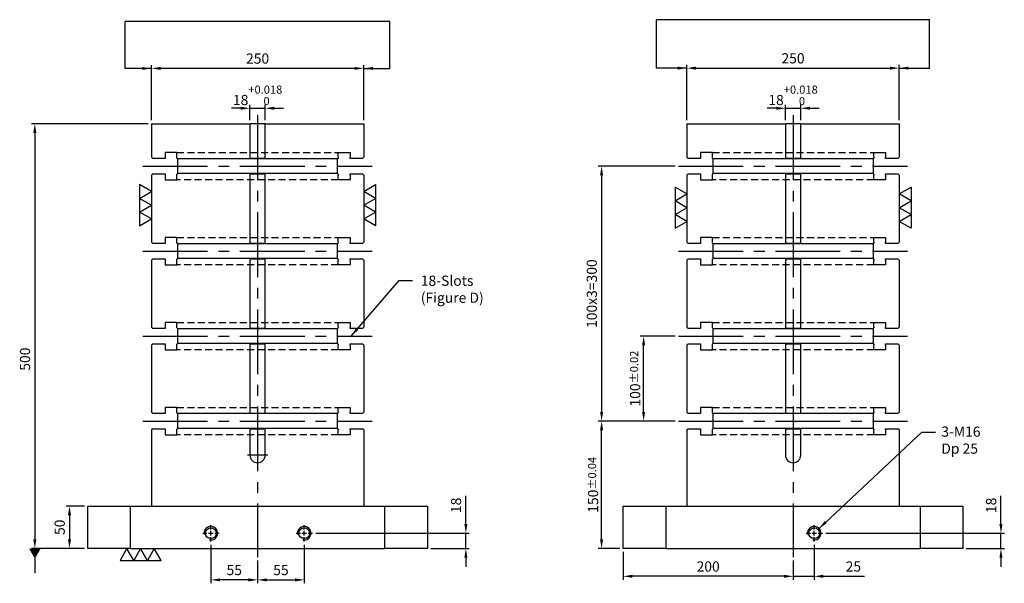
# Model space of a CAD drawing. Units: millimetres. Extents: x 2504 to 3689, y 24190 to 25540.
# Drawn here: x 2506 to 3666, y 24190 to 24854 of the extents above; entities that cross this region are included whole.
import ezdxf

# ---------------------------------------------------------------- set-up
doc = ezdxf.new("R2010")
doc.units = ezdxf.units.MM
for name, pattern in [('CENTER2', [28.575, 19.05, -3.175, 3.175, -3.175]), ('CL-5', [7, 5, -0.5, 1, -0.5]), ('DASHED2', [9.525, 6.35, -3.175])]:
    doc.linetypes.add(name, pattern=pattern)
for name, color, linetype in [('01', 4, 'Continuous'), ('CL', 1, 'CENTER2'), ('CLL', 1, 'Continuous'), ('DASH', 8, 'DASHED2'), ('DIM', 6, 'Continuous'), ('G', 3, 'Continuous'), ('W', 7, 'Continuous')]:
    doc.layers.add(name, color=color, linetype=linetype)
doc.styles.add('TXT-1', font='txt.shx', dxfattribs={"width": 0.9, "bigfont": 'chineset.shx'})
doc.styles.add('TXT-7', font='txt.shx', dxfattribs={"width": 0.8, "bigfont": 'chineset.shx'})
doc.dimstyles.new('HISO-25', dxfattribs={"dimscale": 6, "dimtxt": 2, "dimasz": 1.8, "dimexe": 0.66666, "dimexo": 0.66666, "dimgap": 0.66666, "dimtad": 0, "dimtoh": 1, "dimdsep": 46, "dimtxsty": 'TXT-7', "dimcen": 2.5, "dimclrd": 256, "dimclre": 256, "dimclrt": 3, "dimadec": 0, "dimazin": 0, "dimtfac": 0.8, "dimtmove": 0, "dimatfit": 3, "dimfxl": 0, "dimlwd": -1, "dimarcsym": 0})
doc.dimstyles.new('ISO-25', dxfattribs={"dimscale": 6, "dimtxt": 2, "dimasz": 1.8, "dimexe": 0.66666, "dimexo": 0.66666, "dimgap": 0.66666, "dimtad": 1, "dimdsep": 46, "dimtxsty": 'TXT-1', "dimcen": -2.5, "dimclrd": 256, "dimclre": 256, "dimclrt": 3, "dimadec": 0, "dimazin": 0, "dimtfac": 0.8, "dimtmove": 0, "dimatfit": 3, "dimfxl": 0, "dimlwd": -1, "dimarcsym": 0})

# ---------------------------------------------------------------- blocks, each defined once
blk = doc.blocks.new('*D17')
at = {"layer": 'Defpoints', "color": 0}
for p in [(5662.3, 1621.1), (5662.3, 1556), (5912.3, 1556)]:
    blk.add_point(p, dxfattribs=at)
at = {"layer": 'DIM', "lineweight": -2}
for p, q in [((5662.3, 1560), (5662.3, 1625.1)), ((5912.3, 1560), (5912.3, 1625.1))]:
    blk.add_line(p, q, dxfattribs=at)
at = {"layer": 'DIM'}
blk.add_line((5901.5, 1621.1), (5673.1, 1621.1), dxfattribs=at)
for points in [[(5673.1, 1622.9), (5673.1, 1619.3), (5662.3, 1621.1)], [(5901.5, 1622.9), (5901.5, 1619.3), (5912.3, 1621.1)]]:
    blk.add_solid(points, dxfattribs=at)
at = {"layer": 'DIM', "color": 3, "insert": (5787.3, 1631.1), "char_height": 12, "attachment_point": 5, "style": 'TXT-1'}
blk.add_mtext('250', dxfattribs=at)
blk = doc.blocks.new('*D18')
at = {"layer": 'Defpoints', "color": 0}
for p in [(5851.9, 1074), (5987.3, 1056), (6032.6, 1056)]:
    blk.add_point(p, dxfattribs=at)
at = {"layer": 'DIM'}
for p, q in [((6032.6, 1084.8), (6032.6, 1118)), ((6032.6, 1056), (6032.6, 1074)), ((6032.6, 1045.2), (6032.6, 1034.4))]:
    blk.add_line(p, q, dxfattribs=at)
at = {"layer": 'DIM', "lineweight": -2}
for p, q in [((5855.9, 1074), (6036.6, 1074)), ((5991.3, 1056), (6036.6, 1056))]:
    blk.add_line(p, q, dxfattribs=at)
at = {"layer": 'DIM'}
for points in [[(6030.8, 1084.8), (6034.4, 1084.8), (6032.6, 1074)], [(6030.8, 1045.2), (6034.4, 1045.2), (6032.6, 1056)]]:
    blk.add_solid(points, dxfattribs=at)
at = {"layer": 'DIM', "color": 3, "insert": (6022.6, 1106.8), "char_height": 12, "attachment_point": 5, "rotation": 90, "style": 'TXT-1'}
blk.add_mtext('18', dxfattribs=at)
blk = doc.blocks.new('螺絲-M10')
at = {"layer": '01'}
blk.add_circle((0, 0), 4, dxfattribs=at)
at = {"layer": 'CLL', "linetype": 'CL-5', "ltscale": 3}
for p, q in [((-6, 0), (-2.86, 0)), ((-1.76, 0), (1.76, 0)), ((0, 2.86), (0, 6)), ((0, -1.76), (0, 1.76)), ((2.86, 0), (6, 0)), ((0, -6), (0, -2.86))]:
    blk.add_line(p, q, dxfattribs=at)
at = {"layer": 'G'}
blk.add_arc((0, 0), 5, 259.19308, 190.80692, dxfattribs=at)
blk = doc.blocks.new('*D19')
at = {"layer": 'Defpoints', "color": 0}
for p in [(6543, 1621.4), (6293, 1556), (6543, 1556)]:
    blk.add_point(p, dxfattribs=at)
at = {"layer": 'DIM', "lineweight": -2}
for p, q in [((6293, 1560), (6293, 1625.4)), ((6543, 1560), (6543, 1625.4))]:
    blk.add_line(p, q, dxfattribs=at)
at = {"layer": 'DIM'}
blk.add_line((6303.8, 1621.4), (6532.2, 1621.4), dxfattribs=at)
for points in [[(6303.8, 1623.2), (6303.8, 1619.6), (6293, 1621.4)], [(6532.2, 1623.2), (6532.2, 1619.6), (6543, 1621.4)]]:
    blk.add_solid(points, dxfattribs=at)
at = {"layer": 'DIM', "color": 3, "insert": (6418, 1631.4), "char_height": 12, "attachment_point": 5, "style": 'TXT-1'}
blk.add_mtext('250', dxfattribs=at)
blk = doc.blocks.new('*D20')
at = {"layer": 'Defpoints', "color": 0}
for p in [(6452.6, 1074), (6618, 1056), (6662.9, 1056)]:
    blk.add_point(p, dxfattribs=at)
at = {"layer": 'DIM'}
for p, q in [((6662.9, 1084.8), (6662.9, 1118)), ((6662.9, 1056), (6662.9, 1074)), ((6662.9, 1045.2), (6662.9, 1034.4))]:
    blk.add_line(p, q, dxfattribs=at)
at = {"layer": 'DIM', "lineweight": -2}
for p, q in [((6456.6, 1074), (6666.9, 1074)), ((6622, 1056), (6666.9, 1056))]:
    blk.add_line(p, q, dxfattribs=at)
at = {"layer": 'DIM'}
for points in [[(6661.1, 1084.8), (6664.7, 1084.8), (6662.9, 1074)], [(6661.1, 1045.2), (6664.7, 1045.2), (6662.9, 1056)]]:
    blk.add_solid(points, dxfattribs=at)
at = {"layer": 'DIM', "color": 3, "insert": (6652.9, 1106.8), "char_height": 12, "attachment_point": 5, "rotation": 90, "style": 'TXT-1'}
blk.add_mtext('18', dxfattribs=at)
blk = doc.blocks.new('*D21')
at = {"layer": 'Defpoints', "color": 0}
for p in [(5732.3, 1064.4), (5787.3, 1046), (5732.3, 1019.1)]:
    blk.add_point(p, dxfattribs=at)
at = {"layer": 'DIM', "lineweight": -2}
for p, q in [((5732.3, 1060.4), (5732.3, 1015.1)), ((5787.3, 1042), (5787.3, 1015.1))]:
    blk.add_line(p, q, dxfattribs=at)
at = {"layer": 'DIM'}
blk.add_line((5776.5, 1019.1), (5743.1, 1019.1), dxfattribs=at)
for points in [[(5743.1, 1020.9), (5743.1, 1017.3), (5732.3, 1019.1)], [(5776.5, 1020.9), (5776.5, 1017.3), (5787.3, 1019.1)]]:
    blk.add_solid(points, dxfattribs=at)
at = {"layer": 'DIM', "color": 3, "insert": (5759.8, 1029.1), "char_height": 12, "attachment_point": 5, "style": 'TXT-1'}
blk.add_mtext('55', dxfattribs=at)
blk = doc.blocks.new('*D22')
at = {"layer": 'Defpoints', "color": 0}
for p in [(5842.3, 1064.4), (5787.3, 1046), (5842.3, 1019.1)]:
    blk.add_point(p, dxfattribs=at)
at = {"layer": 'DIM', "lineweight": -2}
for p, q in [((5842.3, 1060.4), (5842.3, 1015.1)), ((5787.3, 1042), (5787.3, 1015.1))]:
    blk.add_line(p, q, dxfattribs=at)
at = {"layer": 'DIM'}
blk.add_line((5798.1, 1019.1), (5831.5, 1019.1), dxfattribs=at)
for points in [[(5798.1, 1020.9), (5798.1, 1017.3), (5787.3, 1019.1)], [(5831.5, 1020.9), (5831.5, 1017.3), (5842.3, 1019.1)]]:
    blk.add_solid(points, dxfattribs=at)
at = {"layer": 'DIM', "color": 3, "insert": (5814.8, 1029.1), "char_height": 12, "attachment_point": 5, "style": 'TXT-1'}
blk.add_mtext('55', dxfattribs=at)
blk = doc.blocks.new('*D23')
at = {"layer": 'Defpoints', "color": 0}
for p in [(6218, 1056), (6418, 1046), (6218, 1023.3)]:
    blk.add_point(p, dxfattribs=at)
at = {"layer": 'DIM', "lineweight": -2}
for p, q in [((6218, 1052), (6218, 1019.3)), ((6418, 1042), (6418, 1019.3))]:
    blk.add_line(p, q, dxfattribs=at)
at = {"layer": 'DIM'}
blk.add_line((6407.2, 1023.3), (6228.8, 1023.3), dxfattribs=at)
for points in [[(6228.8, 1025.1), (6228.8, 1021.5), (6218, 1023.3)], [(6407.2, 1025.1), (6407.2, 1021.5), (6418, 1023.3)]]:
    blk.add_solid(points, dxfattribs=at)
at = {"layer": 'DIM', "color": 3, "insert": (6318, 1033.3), "char_height": 12, "attachment_point": 5, "style": 'TXT-1'}
blk.add_mtext('200', dxfattribs=at)
blk = doc.blocks.new('*D24')
at = {"layer": 'Defpoints', "color": 0}
for p in [(6443, 1064.4), (6418, 1046), (6418, 1023.3)]:
    blk.add_point(p, dxfattribs=at)
at = {"layer": 'DIM', "lineweight": -2}
for p, q in [((6443, 1060.4), (6443, 1019.3)), ((6418, 1042), (6418, 1019.3))]:
    blk.add_line(p, q, dxfattribs=at)
at = {"layer": 'DIM'}
for p, q in [((6407.2, 1023.3), (6396.4, 1023.3)), ((6418, 1023.3), (6443, 1023.3)), ((6453.8, 1023.3), (6502.1, 1023.3))]:
    blk.add_line(p, q, dxfattribs=at)
for points in [[(6407.2, 1025.1), (6407.2, 1021.5), (6418, 1023.3)], [(6453.8, 1025.1), (6453.8, 1021.5), (6443, 1023.3)]]:
    blk.add_solid(points, dxfattribs=at)
at = {"layer": 'DIM', "color": 3, "insert": (6489.1, 1033.3), "char_height": 12, "attachment_point": 5, "style": 'TXT-1'}
blk.add_mtext('25', dxfattribs=at)
blk = doc.blocks.new('*D29')
at = {"layer": 'Defpoints', "color": 0}
for p in [(5662.3, 1556), (5524.9, 1056), (5587.3, 1056)]:
    blk.add_point(p, dxfattribs=at)
at = {"layer": 'DIM', "lineweight": -2}
for p, q in [((5658.3, 1556), (5520.9, 1556)), ((5583.3, 1056), (5520.9, 1056))]:
    blk.add_line(p, q, dxfattribs=at)
at = {"layer": 'DIM'}
blk.add_line((5524.9, 1545.2), (5524.9, 1066.8), dxfattribs=at)
for points in [[(5523.1, 1545.2), (5526.7, 1545.2), (5524.9, 1556)], [(5523.1, 1066.8), (5526.7, 1066.8), (5524.9, 1056)]]:
    blk.add_solid(points, dxfattribs=at)
at = {"layer": 'DIM', "color": 3, "insert": (5514.9, 1278.9), "char_height": 12, "attachment_point": 5, "rotation": 90, "style": 'TXT-1'}
blk.add_mtext('500', dxfattribs=at)
blk = doc.blocks.new('*D30')
at = {"layer": 'Defpoints', "color": 0}
for p in [(6192.5, 1206), (6283, 1206), (6218, 1056)]:
    blk.add_point(p, dxfattribs=at)
at = {"layer": 'DIM', "lineweight": -2}
for p, q in [((6279, 1206), (6188.5, 1206)), ((6214, 1056), (6188.5, 1056))]:
    blk.add_line(p, q, dxfattribs=at)
at = {"layer": 'DIM'}
blk.add_line((6192.5, 1066.8), (6192.5, 1195.2), dxfattribs=at)
for points in [[(6190.7, 1195.2), (6194.3, 1195.2), (6192.5, 1206)], [(6190.7, 1066.8), (6194.3, 1066.8), (6192.5, 1056)]]:
    blk.add_solid(points, dxfattribs=at)
at = {"layer": 'DIM', "color": 3, "insert": (6182.5, 1131), "char_height": 12, "attachment_point": 5, "rotation": 90, "style": 'TXT-1'}
blk.add_mtext('150{\\H9.600000;±0.04}', dxfattribs=at)
blk = doc.blocks.new('*D31')
at = {"layer": 'Defpoints', "color": 0}
for p in [(6242, 1306), (6283, 1306), (6283, 1206)]:
    blk.add_point(p, dxfattribs=at)
at = {"layer": 'DIM', "lineweight": -2}
for p, q in [((6279, 1306), (6238, 1306)), ((6279, 1206), (6238, 1206))]:
    blk.add_line(p, q, dxfattribs=at)
at = {"layer": 'DIM'}
blk.add_line((6242, 1216.8), (6242, 1295.2), dxfattribs=at)
for points in [[(6240.2, 1295.2), (6243.8, 1295.2), (6242, 1306)], [(6240.2, 1216.8), (6243.8, 1216.8), (6242, 1206)]]:
    blk.add_solid(points, dxfattribs=at)
at = {"layer": 'DIM', "color": 3, "insert": (6232, 1256), "char_height": 12, "attachment_point": 5, "rotation": 90, "style": 'TXT-1'}
blk.add_mtext('100{\\H9.600000;±0.02}', dxfattribs=at)
blk = doc.blocks.new('*D32')
at = {"layer": 'Defpoints', "color": 0}
for p in [(5587.3, 1106), (5565.7, 1056), (5587.3, 1056)]:
    blk.add_point(p, dxfattribs=at)
at = {"layer": 'DIM', "lineweight": -2}
for p, q in [((5583.3, 1106), (5561.7, 1106)), ((5583.3, 1056), (5561.7, 1056))]:
    blk.add_line(p, q, dxfattribs=at)
at = {"layer": 'DIM'}
blk.add_line((5565.7, 1095.2), (5565.7, 1066.8), dxfattribs=at)
for points in [[(5563.9, 1095.2), (5567.5, 1095.2), (5565.7, 1106)], [(5563.9, 1066.8), (5567.5, 1066.8), (5565.7, 1056)]]:
    blk.add_solid(points, dxfattribs=at)
at = {"layer": 'DIM', "color": 3, "insert": (5555.7, 1081), "char_height": 12, "attachment_point": 5, "rotation": 90, "style": 'TXT-1'}
blk.add_mtext('50', dxfattribs=at)
blk = doc.blocks.new('加工-3-直')
at = {"layer": '01'}
for points in [[(0, 0), (-4.33, -2.5), (-4.33, 2.5)], [(0, -5), (-4.33, -7.5), (-4.33, -2.5)], [(0, -10), (-4.33, -12.5), (-4.33, -7.5)]]:
    blk.add_lwpolyline(points, close=True, dxfattribs=at)
blk = doc.blocks.new('*D33')
at = {"layer": 'Defpoints', "color": 0}
for p in [(6283, 1506), (6192.5, 1206), (6283, 1206)]:
    blk.add_point(p, dxfattribs=at)
at = {"layer": 'DIM', "lineweight": -2}
for p, q in [((6279, 1506), (6188.5, 1506)), ((6279, 1206), (6188.5, 1206))]:
    blk.add_line(p, q, dxfattribs=at)
at = {"layer": 'DIM'}
blk.add_line((6192.5, 1495.2), (6192.5, 1216.8), dxfattribs=at)
for points in [[(6190.7, 1495.2), (6194.3, 1495.2), (6192.5, 1506)], [(6190.7, 1216.8), (6194.3, 1216.8), (6192.5, 1206)]]:
    blk.add_solid(points, dxfattribs=at)
at = {"layer": 'DIM', "color": 3, "insert": (6182.5, 1356), "char_height": 12, "attachment_point": 5, "rotation": 90, "style": 'TXT-1'}
blk.add_mtext('100x3=300', dxfattribs=at)
blk = doc.blocks.new('*D34')
at = {"layer": 'Defpoints', "color": 0}
for p in [(5796.3, 1574.2), (5778.3, 1556), (5796.3, 1556)]:
    blk.add_point(p, dxfattribs=at)
at = {"layer": 'DIM', "lineweight": -2}
for p, q in [((5778.3, 1560), (5778.3, 1578.2)), ((5796.3, 1560), (5796.3, 1578.2))]:
    blk.add_line(p, q, dxfattribs=at)
at = {"layer": 'DIM'}
for p, q in [((5767.5, 1574.2), (5756.7, 1574.2)), ((5778.3, 1574.2), (5796.3, 1574.2)), ((5807.1, 1574.2), (5817.9, 1574.2))]:
    blk.add_line(p, q, dxfattribs=at)
for points in [[(5767.5, 1576), (5767.5, 1572.4), (5778.3, 1574.2)], [(5807.1, 1576), (5807.1, 1572.4), (5796.3, 1574.2)]]:
    blk.add_solid(points, dxfattribs=at)
at = {"layer": 'DIM', "color": 3, "insert": (5787.3, 1589.4), "char_height": 12, "attachment_point": 5, "style": 'TXT-1'}
blk.add_mtext('18{\\H9.600000;\\S+0.018^  0;}', dxfattribs=at)
blk = doc.blocks.new('*D35')
at = {"layer": 'Defpoints', "color": 0}
for p in [(6427, 1574.2), (6409, 1556), (6427, 1556)]:
    blk.add_point(p, dxfattribs=at)
at = {"layer": 'DIM', "lineweight": -2}
for p, q in [((6409, 1560), (6409, 1578.2)), ((6427, 1560), (6427, 1578.2))]:
    blk.add_line(p, q, dxfattribs=at)
at = {"layer": 'DIM'}
for p, q in [((6398.2, 1574.2), (6387.4, 1574.2)), ((6409, 1574.2), (6427, 1574.2)), ((6437.8, 1574.2), (6448.6, 1574.2))]:
    blk.add_line(p, q, dxfattribs=at)
for points in [[(6398.2, 1576), (6398.2, 1572.4), (6409, 1574.2)], [(6437.8, 1576), (6437.8, 1572.4), (6427, 1574.2)]]:
    blk.add_solid(points, dxfattribs=at)
at = {"layer": 'DIM', "color": 3, "insert": (6418, 1589.4), "char_height": 12, "attachment_point": 5, "style": 'TXT-1'}
blk.add_mtext('18{\\H9.600000;\\S+0.018^  0;}', dxfattribs=at)

msp = doc.modelspace()

# ---------------------------------------------------------------- linework, layer by layer
at = {"layer": 'CL', "ltscale": 4}
for p, q in [((2786.007, 24741.196), (2786.007, 24221.196)), ((3416.758, 24741.196), (3416.758, 24221.196)), ((2651.007, 24681.196), (2921.007, 24681.196)), ((3281.758, 24681.196), (3551.758, 24681.196)), ((2651.007, 24581.196), (2921.007, 24581.196)), ((3281.758, 24581.196), (3551.758, 24581.196)), ((2651.007, 24481.196), (2921.007, 24481.196)), ((3281.758, 24481.196), (3551.758, 24481.196)), ((2651.007, 24381.196), (2921.007, 24381.196)), ((3281.758, 24381.196), (3551.758, 24381.196)), ((2798.007, 24341.196), (2774.007, 24341.196))]:
    msp.add_line(p, q, dxfattribs=at)
at = {"layer": 'DASH', "ltscale": 1.3}
for p, q in [((2691.007, 24697.196), (2881.007, 24697.196)), ((3321.758, 24697.196), (3511.758, 24697.196)), ((2881.007, 24665.196), (2691.007, 24665.196)), ((3511.758, 24665.196), (3321.758, 24665.196)), ((2691.007, 24597.196), (2881.007, 24597.196)), ((3321.758, 24597.196), (3511.758, 24597.196)), ((2881.007, 24565.196), (2691.007, 24565.196)), ((3511.758, 24565.196), (3321.758, 24565.196)), ((2691.007, 24497.196), (2881.007, 24497.196)), ((3321.758, 24497.196), (3511.758, 24497.196)), ((2881.007, 24465.196), (2691.007, 24465.196)), ((3511.758, 24465.196), (3321.758, 24465.196)), ((2691.007, 24397.196), (2881.007, 24397.196)), ((3321.758, 24397.196), (3511.758, 24397.196)), ((2881.007, 24365.196), (2691.007, 24365.196)), ((3511.758, 24365.196), (3321.758, 24365.196))]:
    msp.add_line(p, q, dxfattribs=at)
at = {"layer": 'DIM'}
for p, q in [((2941.958, 24851.67), (2630.057, 24851.67)), ((3577.461, 24853.598), (3256.038, 24853.598))]:
    msp.add_line(p, q, dxfattribs=at)
at = {"layer": 'W'}
for p, q in [((2661.007, 24731.196), (2661.007, 24691.696)), ((2661.007, 24731.196), (2777.007, 24731.196)), ((2795.007, 24731.196), (2777.007, 24731.196)), ((2777.007, 24731.196), (2777.007, 24691.696)), ((2795.007, 24731.196), (2911.007, 24731.196)), ((2795.007, 24691.696), (2795.007, 24731.196)), ((2911.007, 24731.196), (2911.007, 24691.696)), ((3291.758, 24731.196), (3291.758, 24691.696)), ((3291.758, 24731.196), (3407.758, 24731.196)), ((3425.758, 24731.196), (3407.758, 24731.196)), ((3407.758, 24731.196), (3407.758, 24691.696)), ((3425.758, 24731.196), (3541.758, 24731.196)), ((3425.758, 24691.696), (3425.758, 24731.196)), ((3541.758, 24731.196), (3541.758, 24691.696)), ((2691.007, 24697.196), (2677.007, 24697.196)), ((2677.007, 24697.196), (2677.007, 24691.696)), ((2691.007, 24691.696), (2691.007, 24697.196)), ((2881.007, 24697.196), (2895.007, 24697.196)), ((2881.007, 24691.696), (2881.007, 24697.196)), ((2895.007, 24697.196), (2895.007, 24691.696)), ((3307.758, 24697.196), (3307.758, 24691.696)), ((3321.758, 24697.196), (3307.758, 24697.196)), ((3321.758, 24691.696), (3321.758, 24697.196)), ((3511.758, 24697.196), (3525.758, 24697.196)), ((3511.758, 24691.696), (3511.758, 24697.196)), ((3525.758, 24697.196), (3525.758, 24691.696)), ((2661.007, 24691.696), (2662.507, 24690.196)), ((2677.007, 24690.196), (2662.507, 24690.196)), ((2677.007, 24691.696), (2677.007, 24690.196)), ((2691.007, 24690.746), (2691.007, 24691.696)), ((2691.557, 24690.196), (2691.007, 24690.746)), ((2691.557, 24690.196), (2691.807, 24689.946)), ((2880.207, 24689.946), (2691.807, 24689.946)), ((2691.807, 24689.946), (2691.807, 24672.446)), ((2777.007, 24691.696), (2777.007, 24690.196)), ((2795.007, 24690.196), (2777.007, 24690.196)), ((2795.007, 24690.196), (2795.007, 24691.696)), ((2880.207, 24689.946), (2880.457, 24690.196)), ((2880.207, 24672.446), (2880.207, 24689.946)), ((2881.007, 24690.746), (2880.457, 24690.196)), ((2881.007, 24691.696), (2881.007, 24690.746)), ((2895.007, 24690.196), (2895.007, 24691.696)), ((2909.507, 24690.196), (2895.007, 24690.196)), ((2909.507, 24690.196), (2911.007, 24691.696)), ((3293.258, 24690.196), (3291.758, 24691.696)), ((3307.758, 24690.196), (3293.258, 24690.196)), ((3307.758, 24691.696), (3307.758, 24690.196)), ((3321.758, 24690.746), (3321.758, 24691.696)), ((3322.308, 24690.196), (3321.758, 24690.746)), ((3322.558, 24689.946), (3322.308, 24690.196)), ((3322.558, 24672.446), (3322.558, 24689.946)), ((3510.958, 24689.946), (3322.558, 24689.946)), ((3407.758, 24691.696), (3407.758, 24690.196)), ((3425.758, 24690.196), (3407.758, 24690.196)), ((3425.758, 24690.196), (3425.758, 24691.696)), ((3511.208, 24690.196), (3510.958, 24689.946)), ((3510.958, 24689.946), (3510.958, 24672.446)), ((3511.758, 24690.746), (3511.208, 24690.196)), ((3511.758, 24691.696), (3511.758, 24690.746)), ((3525.758, 24690.196), (3525.758, 24691.696)), ((3540.258, 24690.196), (3525.758, 24690.196)), ((3540.258, 24690.196), (3541.758, 24691.696)), ((2662.507, 24672.196), (2661.007, 24670.696)), ((2661.007, 24670.696), (2661.007, 24591.696)), ((2662.507, 24672.196), (2677.007, 24672.196)), ((2677.007, 24672.196), (2677.007, 24670.696)), ((2677.007, 24670.696), (2677.007, 24665.196)), ((2691.007, 24671.646), (2691.557, 24672.196)), ((2691.007, 24670.696), (2691.007, 24671.646)), ((2691.007, 24665.196), (2691.007, 24670.696)), ((2691.807, 24672.446), (2691.557, 24672.196)), ((2880.207, 24672.446), (2691.807, 24672.446)), ((2777.007, 24672.196), (2795.007, 24672.196)), ((2777.007, 24672.196), (2777.007, 24670.696)), ((2777.007, 24670.696), (2777.007, 24591.696)), ((2795.007, 24670.696), (2795.007, 24672.196)), ((2795.007, 24591.696), (2795.007, 24670.696)), ((2880.457, 24672.196), (2880.207, 24672.446)), ((2880.457, 24672.196), (2881.007, 24671.646)), ((2881.007, 24671.646), (2881.007, 24670.696)), ((2881.007, 24665.196), (2881.007, 24670.696)), ((2895.007, 24670.696), (2895.007, 24672.196)), ((2895.007, 24672.196), (2909.507, 24672.196)), ((2895.007, 24670.696), (2895.007, 24665.196)), ((2911.007, 24670.696), (2909.507, 24672.196)), ((2911.007, 24670.696), (2911.007, 24591.696)), ((3291.758, 24670.696), (3293.258, 24672.196)), ((3291.758, 24670.696), (3291.758, 24591.696)), ((3293.258, 24672.196), (3307.758, 24672.196)), ((3307.758, 24672.196), (3307.758, 24670.696)), ((3307.758, 24670.696), (3307.758, 24665.196)), ((3321.758, 24671.646), (3322.308, 24672.196)), ((3321.758, 24670.696), (3321.758, 24671.646)), ((3321.758, 24665.196), (3321.758, 24670.696)), ((3322.308, 24672.196), (3322.558, 24672.446)), ((3510.958, 24672.446), (3322.558, 24672.446)), ((3407.758, 24672.196), (3425.758, 24672.196)), ((3407.758, 24672.196), (3407.758, 24670.696)), ((3407.758, 24670.696), (3407.758, 24591.696)), ((3425.758, 24670.696), (3425.758, 24672.196)), ((3425.758, 24591.696), (3425.758, 24670.696)), ((3510.958, 24672.446), (3511.208, 24672.196)), ((3511.208, 24672.196), (3511.758, 24671.646)), ((3511.758, 24671.646), (3511.758, 24670.696)), ((3511.758, 24665.196), (3511.758, 24670.696)), ((3525.758, 24670.696), (3525.758, 24672.196)), ((3525.758, 24672.196), (3540.258, 24672.196)), ((3525.758, 24670.696), (3525.758, 24665.196)), ((3541.758, 24670.696), (3540.258, 24672.196)), ((3541.758, 24670.696), (3541.758, 24591.696)), ((2677.007, 24665.196), (2691.007, 24665.196)), ((2895.007, 24665.196), (2881.007, 24665.196)), ((3307.758, 24665.196), (3321.758, 24665.196)), ((3525.758, 24665.196), (3511.758, 24665.196)), ((2661.007, 24591.696), (2662.507, 24590.196)), ((2677.007, 24590.196), (2662.507, 24590.196)), ((2691.007, 24597.196), (2677.007, 24597.196)), ((2677.007, 24597.196), (2677.007, 24591.696)), ((2677.007, 24591.696), (2677.007, 24590.196)), ((2691.007, 24591.696), (2691.007, 24597.196)), ((2691.007, 24590.746), (2691.007, 24591.696)), ((2691.557, 24590.196), (2691.007, 24590.746)), ((2691.557, 24590.196), (2691.807, 24589.946)), ((2880.207, 24589.946), (2691.807, 24589.946)), ((2691.807, 24589.946), (2691.807, 24572.446)), ((2777.007, 24591.696), (2777.007, 24590.196)), ((2795.007, 24590.196), (2777.007, 24590.196)), ((2795.007, 24590.196), (2795.007, 24591.696)), ((2880.207, 24589.946), (2880.457, 24590.196)), ((2880.207, 24572.446), (2880.207, 24589.946)), ((2881.007, 24590.746), (2880.457, 24590.196)), ((2881.007, 24597.196), (2895.007, 24597.196)), ((2881.007, 24591.696), (2881.007, 24597.196)), ((2881.007, 24591.696), (2881.007, 24590.746)), ((2895.007, 24597.196), (2895.007, 24591.696)), ((2895.007, 24590.196), (2895.007, 24591.696)), ((2909.507, 24590.196), (2895.007, 24590.196)), ((2909.507, 24590.196), (2911.007, 24591.696)), ((3293.258, 24590.196), (3291.758, 24591.696)), ((3307.758, 24590.196), (3293.258, 24590.196)), ((3307.758, 24597.196), (3307.758, 24591.696)), ((3321.758, 24597.196), (3307.758, 24597.196)), ((3307.758, 24591.696), (3307.758, 24590.196)), ((3321.758, 24591.696), (3321.758, 24597.196)), ((3321.758, 24590.746), (3321.758, 24591.696)), ((3322.308, 24590.196), (3321.758, 24590.746)), ((3322.558, 24589.946), (3322.308, 24590.196)), ((3322.558, 24572.446), (3322.558, 24589.946)), ((3510.958, 24589.946), (3322.558, 24589.946)), ((3407.758, 24591.696), (3407.758, 24590.196)), ((3425.758, 24590.196), (3407.758, 24590.196)), ((3425.758, 24590.196), (3425.758, 24591.696)), ((3511.208, 24590.196), (3510.958, 24589.946)), ((3510.958, 24589.946), (3510.958, 24572.446)), ((3511.758, 24590.746), (3511.208, 24590.196)), ((3511.758, 24597.196), (3525.758, 24597.196)), ((3511.758, 24591.696), (3511.758, 24597.196)), ((3511.758, 24591.696), (3511.758, 24590.746)), ((3525.758, 24597.196), (3525.758, 24591.696)), ((3525.758, 24590.196), (3525.758, 24591.696)), ((3540.258, 24590.196), (3525.758, 24590.196)), ((3540.258, 24590.196), (3541.758, 24591.696)), ((2662.507, 24572.196), (2661.007, 24570.696)), ((2661.007, 24570.696), (2661.007, 24491.696)), ((2662.507, 24572.196), (2677.007, 24572.196)), ((2677.007, 24572.196), (2677.007, 24570.696)), ((2677.007, 24570.696), (2677.007, 24565.196)), ((2677.007, 24565.196), (2691.007, 24565.196)), ((2691.007, 24571.646), (2691.557, 24572.196)), ((2691.007, 24570.696), (2691.007, 24571.646)), ((2691.007, 24565.196), (2691.007, 24570.696)), ((2691.807, 24572.446), (2691.557, 24572.196)), ((2880.207, 24572.446), (2691.807, 24572.446)), ((2777.007, 24572.196), (2795.007, 24572.196)), ((2777.007, 24572.196), (2777.007, 24570.696)), ((2777.007, 24570.696), (2777.007, 24491.696)), ((2795.007, 24570.696), (2795.007, 24572.196)), ((2795.007, 24491.696), (2795.007, 24570.696)), ((2880.457, 24572.196), (2880.207, 24572.446)), ((2880.457, 24572.196), (2881.007, 24571.646)), ((2881.007, 24571.646), (2881.007, 24570.696)), ((2881.007, 24565.196), (2881.007, 24570.696)), ((2895.007, 24565.196), (2881.007, 24565.196)), ((2895.007, 24570.696), (2895.007, 24572.196)), ((2895.007, 24572.196), (2909.507, 24572.196)), ((2895.007, 24570.696), (2895.007, 24565.196)), ((2911.007, 24570.696), (2909.507, 24572.196)), ((2911.007, 24570.696), (2911.007, 24491.696)), ((3291.758, 24570.696), (3293.258, 24572.196)), ((3291.758, 24570.696), (3291.758, 24491.696)), ((3293.258, 24572.196), (3307.758, 24572.196)), ((3307.758, 24572.196), (3307.758, 24570.696)), ((3307.758, 24570.696), (3307.758, 24565.196)), ((3307.758, 24565.196), (3321.758, 24565.196)), ((3321.758, 24571.646), (3322.308, 24572.196)), ((3321.758, 24570.696), (3321.758, 24571.646)), ((3321.758, 24565.196), (3321.758, 24570.696)), ((3322.308, 24572.196), (3322.558, 24572.446)), ((3510.958, 24572.446), (3322.558, 24572.446)), ((3407.758, 24572.196), (3425.758, 24572.196)), ((3407.758, 24572.196), (3407.758, 24570.696)), ((3407.758, 24570.696), (3407.758, 24491.696)), ((3425.758, 24570.696), (3425.758, 24572.196)), ((3425.758, 24491.696), (3425.758, 24570.696)), ((3510.958, 24572.446), (3511.208, 24572.196)), ((3511.208, 24572.196), (3511.758, 24571.646)), ((3511.758, 24571.646), (3511.758, 24570.696)), ((3511.758, 24565.196), (3511.758, 24570.696)), ((3525.758, 24565.196), (3511.758, 24565.196)), ((3525.758, 24570.696), (3525.758, 24572.196)), ((3525.758, 24572.196), (3540.258, 24572.196)), ((3525.758, 24570.696), (3525.758, 24565.196)), ((3541.758, 24570.696), (3540.258, 24572.196)), ((3541.758, 24570.696), (3541.758, 24491.696)), ((2691.007, 24497.196), (2677.007, 24497.196)), ((2677.007, 24497.196), (2677.007, 24491.696)), ((2691.007, 24491.696), (2691.007, 24497.196)), ((2881.007, 24497.196), (2895.007, 24497.196)), ((2881.007, 24491.696), (2881.007, 24497.196)), ((2895.007, 24497.196), (2895.007, 24491.696)), ((3307.758, 24497.196), (3307.758, 24491.696)), ((3321.758, 24497.196), (3307.758, 24497.196)), ((3321.758, 24491.696), (3321.758, 24497.196)), ((3511.758, 24497.196), (3525.758, 24497.196)), ((3511.758, 24491.696), (3511.758, 24497.196)), ((3525.758, 24497.196), (3525.758, 24491.696)), ((2661.007, 24491.696), (2662.507, 24490.196)), ((2677.007, 24490.196), (2662.507, 24490.196)), ((2677.007, 24491.696), (2677.007, 24490.196)), ((2691.007, 24490.746), (2691.007, 24491.696)), ((2691.557, 24490.196), (2691.007, 24490.746)), ((2691.557, 24490.196), (2691.807, 24489.946)), ((2880.207, 24489.946), (2691.807, 24489.946)), ((2691.807, 24489.946), (2691.807, 24472.446)), ((2777.007, 24491.696), (2777.007, 24490.196)), ((2795.007, 24490.196), (2777.007, 24490.196)), ((2795.007, 24490.196), (2795.007, 24491.696)), ((2880.207, 24489.946), (2880.457, 24490.196)), ((2880.207, 24472.446), (2880.207, 24489.946)), ((2881.007, 24490.746), (2880.457, 24490.196)), ((2881.007, 24491.696), (2881.007, 24490.746)), ((2895.007, 24490.196), (2895.007, 24491.696)), ((2909.507, 24490.196), (2895.007, 24490.196)), ((2909.507, 24490.196), (2911.007, 24491.696)), ((3293.258, 24490.196), (3291.758, 24491.696)), ((3307.758, 24490.196), (3293.258, 24490.196)), ((3307.758, 24491.696), (3307.758, 24490.196)), ((3321.758, 24490.746), (3321.758, 24491.696)), ((3322.308, 24490.196), (3321.758, 24490.746)), ((3322.558, 24489.946), (3322.308, 24490.196)), ((3322.558, 24472.446), (3322.558, 24489.946)), ((3510.958, 24489.946), (3322.558, 24489.946)), ((3407.758, 24491.696), (3407.758, 24490.196)), ((3425.758, 24490.196), (3407.758, 24490.196)), ((3425.758, 24490.196), (3425.758, 24491.696)), ((3511.208, 24490.196), (3510.958, 24489.946)), ((3510.958, 24489.946), (3510.958, 24472.446)), ((3511.758, 24490.746), (3511.208, 24490.196)), ((3511.758, 24491.696), (3511.758, 24490.746)), ((3525.758, 24490.196), (3525.758, 24491.696)), ((3540.258, 24490.196), (3525.758, 24490.196)), ((3540.258, 24490.196), (3541.758, 24491.696)), ((2662.507, 24472.196), (2661.007, 24470.696)), ((2662.507, 24472.196), (2677.007, 24472.196)), ((2677.007, 24472.196), (2677.007, 24470.696)), ((2691.007, 24471.646), (2691.557, 24472.196)), ((2691.807, 24472.446), (2691.557, 24472.196)), ((2880.207, 24472.446), (2691.807, 24472.446)), ((2777.007, 24472.196), (2795.007, 24472.196)), ((2777.007, 24472.196), (2777.007, 24470.696)), ((2795.007, 24470.696), (2795.007, 24472.196)), ((2880.457, 24472.196), (2880.207, 24472.446)), ((2880.457, 24472.196), (2881.007, 24471.646)), ((2895.007, 24470.696), (2895.007, 24472.196)), ((2895.007, 24472.196), (2909.507, 24472.196)), ((2911.007, 24470.696), (2909.507, 24472.196)), ((3291.758, 24470.696), (3293.258, 24472.196)), ((3293.258, 24472.196), (3307.758, 24472.196)), ((3307.758, 24472.196), (3307.758, 24470.696)), ((3321.758, 24471.646), (3322.308, 24472.196)), ((3322.308, 24472.196), (3322.558, 24472.446)), ((3510.958, 24472.446), (3322.558, 24472.446)), ((3407.758, 24472.196), (3425.758, 24472.196)), ((3407.758, 24472.196), (3407.758, 24470.696)), ((3425.758, 24470.696), (3425.758, 24472.196)), ((3510.958, 24472.446), (3511.208, 24472.196)), ((3511.208, 24472.196), (3511.758, 24471.646)), ((3525.758, 24470.696), (3525.758, 24472.196)), ((3525.758, 24472.196), (3540.258, 24472.196)), ((3541.758, 24470.696), (3540.258, 24472.196)), ((2661.007, 24470.696), (2661.007, 24391.696)), ((2677.007, 24470.696), (2677.007, 24465.196)), ((2677.007, 24465.196), (2691.007, 24465.196)), ((2691.007, 24470.696), (2691.007, 24471.646)), ((2691.007, 24465.196), (2691.007, 24470.696)), ((2777.007, 24470.696), (2777.007, 24391.696)), ((2795.007, 24391.696), (2795.007, 24470.696)), ((2881.007, 24471.646), (2881.007, 24470.696)), ((2881.007, 24465.196), (2881.007, 24470.696)), ((2895.007, 24465.196), (2881.007, 24465.196)), ((2895.007, 24470.696), (2895.007, 24465.196)), ((2911.007, 24470.696), (2911.007, 24391.696)), ((3291.758, 24470.696), (3291.758, 24391.696)), ((3307.758, 24470.696), (3307.758, 24465.196)), ((3307.758, 24465.196), (3321.758, 24465.196)), ((3321.758, 24470.696), (3321.758, 24471.646)), ((3321.758, 24465.196), (3321.758, 24470.696)), ((3407.758, 24470.696), (3407.758, 24391.696)), ((3425.758, 24391.696), (3425.758, 24470.696)), ((3511.758, 24471.646), (3511.758, 24470.696)), ((3511.758, 24465.196), (3511.758, 24470.696)), ((3525.758, 24465.196), (3511.758, 24465.196)), ((3525.758, 24470.696), (3525.758, 24465.196)), ((3541.758, 24470.696), (3541.758, 24391.696)), ((2661.007, 24391.696), (2662.507, 24390.196)), ((2691.007, 24397.196), (2677.007, 24397.196)), ((2677.007, 24397.196), (2677.007, 24391.696)), ((2677.007, 24391.696), (2677.007, 24390.196)), ((2691.007, 24391.696), (2691.007, 24397.196)), ((2691.007, 24390.746), (2691.007, 24391.696)), ((2777.007, 24391.696), (2777.007, 24390.196)), ((2795.007, 24390.196), (2795.007, 24391.696)), ((2881.007, 24397.196), (2895.007, 24397.196)), ((2881.007, 24391.696), (2881.007, 24397.196)), ((2881.007, 24391.696), (2881.007, 24390.746)), ((2895.007, 24397.196), (2895.007, 24391.696)), ((2895.007, 24390.196), (2895.007, 24391.696)), ((2909.507, 24390.196), (2911.007, 24391.696)), ((3293.258, 24390.196), (3291.758, 24391.696)), ((3321.758, 24397.196), (3307.758, 24397.196)), ((3307.758, 24397.196), (3307.758, 24391.696)), ((3307.758, 24391.696), (3307.758, 24390.196)), ((3321.758, 24391.696), (3321.758, 24397.196)), ((3321.758, 24390.746), (3321.758, 24391.696)), ((3407.758, 24391.696), (3407.758, 24390.196)), ((3425.758, 24390.196), (3425.758, 24391.696)), ((3511.758, 24397.196), (3525.758, 24397.196)), ((3511.758, 24391.696), (3511.758, 24397.196)), ((3511.758, 24391.696), (3511.758, 24390.746)), ((3525.758, 24397.196), (3525.758, 24391.696)), ((3525.758, 24390.196), (3525.758, 24391.696)), ((3540.258, 24390.196), (3541.758, 24391.696)), ((2677.007, 24390.196), (2662.507, 24390.196)), ((2691.557, 24390.196), (2691.007, 24390.746)), ((2691.557, 24390.196), (2691.807, 24389.946)), ((2880.207, 24389.946), (2691.807, 24389.946)), ((2691.807, 24389.946), (2691.807, 24372.446)), ((2795.007, 24390.196), (2777.007, 24390.196)), ((2880.207, 24389.946), (2880.457, 24390.196)), ((2880.207, 24372.446), (2880.207, 24389.946)), ((2881.007, 24390.746), (2880.457, 24390.196)), ((2909.507, 24390.196), (2895.007, 24390.196)), ((3307.758, 24390.196), (3293.258, 24390.196)), ((3322.308, 24390.196), (3321.758, 24390.746)), ((3322.558, 24389.946), (3322.308, 24390.196)), ((3510.958, 24389.946), (3322.558, 24389.946)), ((3322.558, 24372.446), (3322.558, 24389.946)), ((3425.758, 24390.196), (3407.758, 24390.196)), ((3511.208, 24390.196), (3510.958, 24389.946)), ((3510.958, 24389.946), (3510.958, 24372.446)), ((3511.758, 24390.746), (3511.208, 24390.196)), ((3540.258, 24390.196), (3525.758, 24390.196)), ((2662.507, 24372.196), (2661.007, 24370.696)), ((2661.007, 24370.696), (2661.007, 24281.196)), ((2662.507, 24372.196), (2677.007, 24372.196)), ((2677.007, 24372.196), (2677.007, 24370.696)), ((2677.007, 24370.696), (2677.007, 24365.196)), ((2691.007, 24371.646), (2691.557, 24372.196)), ((2691.007, 24370.696), (2691.007, 24371.646)), ((2691.007, 24365.196), (2691.007, 24370.696)), ((2691.807, 24372.446), (2691.557, 24372.196)), ((2880.207, 24372.446), (2691.807, 24372.446)), ((2777.007, 24372.196), (2777.007, 24370.696)), ((2777.007, 24372.196), (2795.007, 24372.196)), ((2777.007, 24370.696), (2777.007, 24341.196)), ((2795.007, 24370.696), (2795.007, 24372.196)), ((2795.007, 24341.196), (2795.007, 24370.696)), ((2880.457, 24372.196), (2880.207, 24372.446)), ((2880.457, 24372.196), (2881.007, 24371.646)), ((2881.007, 24371.646), (2881.007, 24370.696)), ((2881.007, 24365.196), (2881.007, 24370.696)), ((2895.007, 24370.696), (2895.007, 24372.196)), ((2895.007, 24372.196), (2909.507, 24372.196)), ((2895.007, 24370.696), (2895.007, 24365.196)), ((2911.007, 24370.696), (2909.507, 24372.196)), ((2911.007, 24370.696), (2911.007, 24281.196)), ((3291.758, 24370.696), (3293.258, 24372.196)), ((3291.758, 24370.696), (3291.758, 24281.196)), ((3293.258, 24372.196), (3307.758, 24372.196)), ((3307.758, 24372.196), (3307.758, 24370.696)), ((3307.758, 24370.696), (3307.758, 24365.196)), ((3321.758, 24371.646), (3322.308, 24372.196)), ((3321.758, 24370.696), (3321.758, 24371.646)), ((3321.758, 24365.196), (3321.758, 24370.696)), ((3322.308, 24372.196), (3322.558, 24372.446)), ((3510.958, 24372.446), (3322.558, 24372.446)), ((3407.758, 24372.196), (3425.758, 24372.196)), ((3407.758, 24372.196), (3407.758, 24370.696)), ((3407.758, 24370.696), (3407.758, 24341.196)), ((3425.758, 24370.696), (3425.758, 24372.196)), ((3425.758, 24341.196), (3425.758, 24370.696)), ((3510.958, 24372.446), (3511.208, 24372.196)), ((3511.208, 24372.196), (3511.758, 24371.646)), ((3511.758, 24371.646), (3511.758, 24370.696)), ((3511.758, 24365.196), (3511.758, 24370.696)), ((3525.758, 24370.696), (3525.758, 24372.196)), ((3525.758, 24372.196), (3540.258, 24372.196)), ((3525.758, 24370.696), (3525.758, 24365.196)), ((3541.758, 24370.696), (3540.258, 24372.196)), ((3541.758, 24370.696), (3541.758, 24281.196)), ((2677.007, 24365.196), (2691.007, 24365.196)), ((2895.007, 24365.196), (2881.007, 24365.196)), ((3307.758, 24365.196), (3321.758, 24365.196)), ((3525.758, 24365.196), (3511.758, 24365.196)), ((2586.007, 24231.196), (2586.007, 24281.196)), ((2586.007, 24281.196), (2636.007, 24281.196)), ((2636.007, 24281.196), (2936.007, 24281.196)), ((2636.007, 24281.196), (2636.007, 24231.196)), ((2936.007, 24281.196), (2986.007, 24281.196)), ((2936.007, 24231.196), (2936.007, 24281.196)), ((2986.007, 24281.196), (2986.007, 24231.196)), ((3216.758, 24281.196), (3266.758, 24281.196)), ((3216.758, 24231.196), (3216.758, 24281.196)), ((3266.758, 24281.196), (3566.758, 24281.196)), ((3266.758, 24281.196), (3266.758, 24231.196)), ((3566.758, 24281.196), (3616.758, 24281.196)), ((3566.758, 24231.196), (3566.758, 24281.196)), ((3616.758, 24281.196), (3616.758, 24231.196)), ((2636.007, 24231.196), (2586.007, 24231.196)), ((2636.007, 24231.196), (2936.007, 24231.196)), ((2986.007, 24231.196), (2936.007, 24231.196)), ((3266.758, 24231.196), (3216.758, 24231.196)), ((3266.758, 24231.196), (3566.758, 24231.196)), ((3616.758, 24231.196), (3566.758, 24231.196))]:
    msp.add_line(p, q, dxfattribs=at)
for centre in [(2786.007, 24341.196), (3416.758, 24341.196)]:
    msp.add_arc(centre, 9, 180, 0, dxfattribs=at)

# ---------------------------------------------------------------- block references
at = {"yscale": 3.233161507465411, "zscale": 3.233161507462795}
for p, xscale, rotation in [((2661.007, 24619.047), -3.233161507465411, 180), ((2911.007, 24619.047), 3.233161507465411, 180), ((3291.758, 24616.186), -3.233161507465411, 180), ((3541.758, 24616.186), 3.233161507465411, 180), ((2664.386, 24231.196), -3.233161507465411, 270)]:
    msp.add_blockref('加工-3-直', p, dxfattribs=dict(at, xscale=xscale, rotation=rotation))
at = {"xscale": 1.599999999998545, "yscale": 1.599999999998545, "zscale": 1.6}
for p in [(2731.007, 24249.196), (2841.007, 24249.196), (3441.758, 24249.196)]:
    msp.add_blockref('螺絲-M10', p, dxfattribs=at)

# ---------------------------------------------------------------- texts
at = {"layer": 'DIM', "color": 3, "char_height": 12, "width": 216.78705, "attachment_point": 1, "style": 'TXT-7'}
for s, insert in [('18-Slots\\P(Figure D)', (2978.267, 24552.385)), ('3-M16\\PDp 25', (3591.399, 24374.784))]:
    msp.add_mtext(s, dxfattribs=dict(at, insert=insert))

# ---------------------------------------------------------------- dimensions: what is measured, and where the dimension line sits
at = {"layer": 'DIM'}
for base, p1, p2, picture, middle in [((2661.007, 24796.256), (2911.007, 24731.196), (2661.007, 24731.196), '*D17', (2786.007, 24796.256)), ((3541.758, 24796.628), (3291.758, 24731.196), (3541.758, 24731.196), '*D19', (3416.758, 24796.628)), ((3416.758, 24198.474), (3441.758, 24239.596), (3416.758, 24221.196), '*D24', (3487.891, 24198.474))]:
    dim = msp.add_linear_dim(base=base, p1=p1, p2=p2, dimstyle='ISO-25', dxfattribs=at)
    dim.commit()
    dim.dimension.update_dxf_attribs({"geometry": picture, "text_midpoint": middle, "dimtype": 128, "insert": (-3001.245, 23175.186)})
for base, p1, p2, picture, middle in [((2795.007, 24749.393), (2777.007, 24731.196), (2795.007, 24731.196), '*D34', (2786.007, 24749.393)), ((3425.758, 24749.393), (3407.758, 24731.196), (3425.758, 24731.196), '*D35', (3416.758, 24749.393))]:
    dim = msp.add_linear_dim(base=base, p1=p1, p2=p2, dimstyle='ISO-25', override={"dimgap": 0.66666, "dimtol": 1, "dimlim": 0, "dimtp": 0.018, "dimtm": 0, "dimtdec": 4}, dxfattribs=at)
    dim.commit()
    dim.dimension.update_dxf_attribs({"geometry": picture, "text_midpoint": middle, "dimtype": 128, "insert": (-3001.245, 23175.186)})
for base, p1, p2, picture, middle in [((2523.68, 24231.196), (2661.007, 24731.196), (2586.007, 24231.196), '*D29', (2523.68, 24454.037)), ((3031.327, 24231.196), (2850.607, 24249.196), (2986.007, 24231.196), '*D18', (3031.327, 24281.996)), ((3661.616, 24231.196), (3451.358, 24249.196), (3616.758, 24231.196), '*D20', (3661.616, 24281.996)), ((2564.453, 24231.196), (2586.007, 24281.196), (2586.007, 24231.196), '*D32', (2564.453, 24256.196))]:
    dim = msp.add_linear_dim(base=base, p1=p1, p2=p2, angle=90, dimstyle='ISO-25', dxfattribs=at)
    dim.commit()
    dim.dimension.update_dxf_attribs({"geometry": picture, "text_midpoint": middle, "dimtype": 128, "insert": (-3001.245, 23175.186)})
dim = msp.add_linear_dim(base=(3191.244, 24381.196), p1=(3281.758, 24681.196), p2=(3281.758, 24381.196), angle=90, text='100x3=<>', dimstyle='ISO-25', dxfattribs=at)
dim.commit()
dim.dimension.update_dxf_attribs({"geometry": '*D33', "text_midpoint": (3181.244, 24531.196), "insert": (-3001.245, 23175.186)})
for base, p1, p2, override, picture, middle in [((3240.789, 24481.196), (3281.758, 24381.196), (3281.758, 24481.196), {"dimtol": 1, "dimtp": 0.02, "dimtm": 0.02}, '*D31', (3230.789, 24431.196)), ((3191.244, 24381.196), (3216.758, 24231.196), (3281.758, 24381.196), {"dimtol": 1, "dimtp": 0.04, "dimtm": 0.04}, '*D30', (3181.244, 24306.196))]:
    dim = msp.add_linear_dim(base=base, p1=p1, p2=p2, angle=90, dimstyle='ISO-25', override=override, dxfattribs=at)
    dim.commit()
    dim.dimension.update_dxf_attribs({"geometry": picture, "text_midpoint": middle, "insert": (-3001.245, 23175.186)})
for base, p1, p2, picture, middle in [((2731.007, 24194.266), (2786.007, 24221.196), (2731.007, 24239.596), '*D21', (2758.507, 24204.266)), ((2841.007, 24194.266), (2786.007, 24221.196), (2841.007, 24239.596), '*D22', (2813.507, 24204.266)), ((3216.758, 24198.474), (3416.758, 24221.196), (3216.758, 24231.196), '*D23', (3316.758, 24208.474))]:
    dim = msp.add_linear_dim(base=base, p1=p1, p2=p2, dimstyle='ISO-25', dxfattribs=at)
    dim.commit()
    dim.dimension.update_dxf_attribs({"geometry": picture, "text_midpoint": middle, "insert": (-3001.245, 23175.186)})

# ---------------------------------------------------------------- leaders
for points in [[(2661.007, 24796.256), (2630.057, 24796.256), (2630.057, 24851.67)], [(2911.007, 24796.256), (2941.958, 24796.256), (2941.958, 24851.67)], [(3291.758, 24796.628), (3256.038, 24796.628), (3256.038, 24853.598)], [(3541.758, 24796.628), (3577.461, 24796.628), (3577.461, 24853.598)], [(2896.181, 24481.196), (2952.708, 24546.571), (2968.599, 24546.571)], [(3447.415, 24254.852), (3568.47, 24368.1), (3584.573, 24368.1)]]:
    msp.add_leader(points, dimstyle='HISO-25', dxfattribs=at)
msp.add_leader([(2523.68, 24231.196), (2523.68, 24202.163)], dimstyle='HISO-25', override={"dimasz": 2, "dimldrblk": 'DatumFilled'}, dxfattribs=at)

doc.saveas('drawing.dxf')
